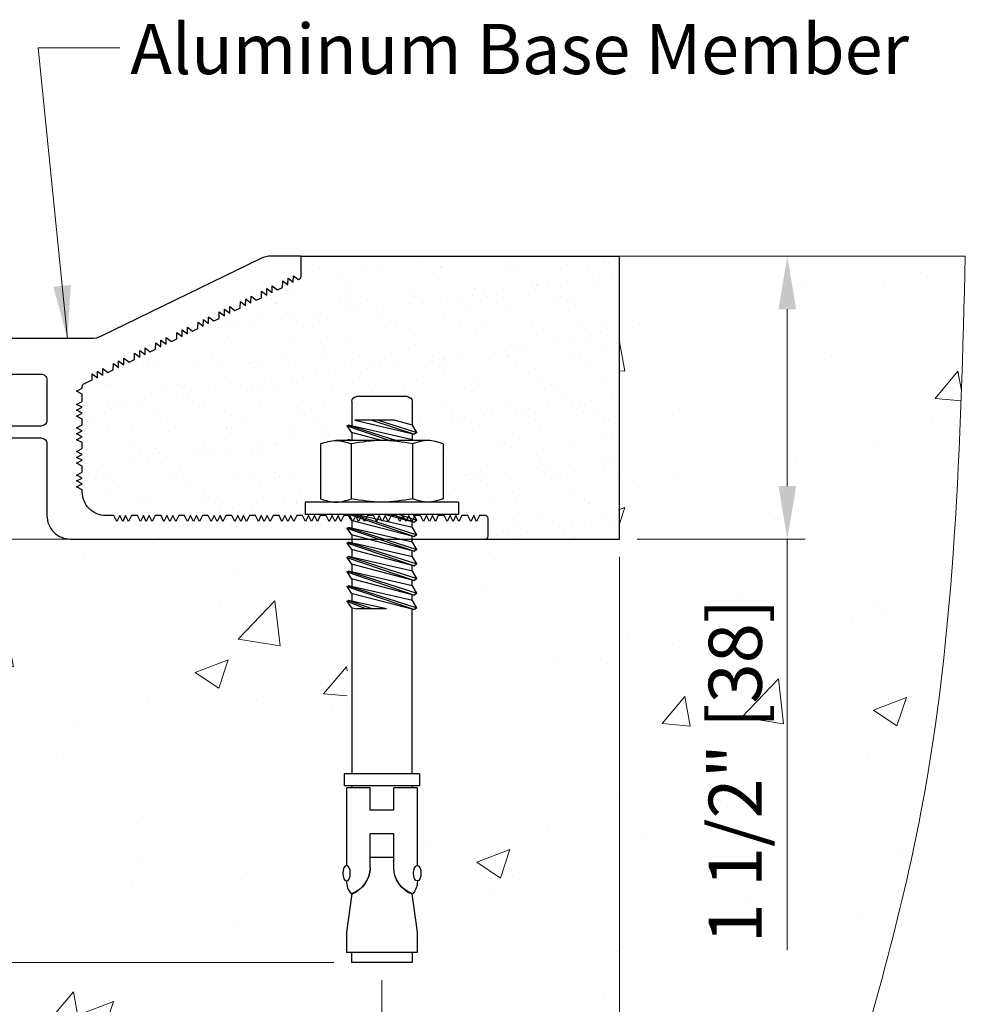
# Model space of a CAD drawing. Units: inches. Extents: x 21 to 54.2, y 32 to 46.
# Drawn here: x 49.2 to 54.2, y 38.3 to 43.5 of the extents above; entities that cross this region are included whole.
import ezdxf
from ezdxf.enums import TextEntityAlignment as Align

# ---------------------------------------------------------------- set-up
doc = ezdxf.new("R2010")
doc.units = ezdxf.units.IN
doc.header["$LTSCALE"] = 0.25
doc.header["$MEASUREMENT"] = 0
doc.layers.get('DEFPOINTS').update_dxf_attribs({"lineweight": 20})
doc.layers.add('components', color=7, linetype='Continuous')
doc.layers.add('TEXT', color=7, linetype='Continuous')
doc.layers.add('Dims-VP1', color=7, linetype='Continuous', lineweight=18)
doc.layers.add('exist', color=7, linetype='Continuous', lineweight=18)
doc.styles.get("Standard").update_dxf_attribs({"font": 'arial.ttf'})
doc.dimstyles.new('3-8', dxfattribs={"dimscale": 3, "dimtxt": 0.09375, "dimasz": 0.09375, "dimexe": 0.03125, "dimexo": 0.03125, "dimgap": 0.03125, "dimtad": 1, "dimdec": 3, "dimzin": 0, "dimdsep": 46, "dimlunit": 4, "dimtxsty": 'Standard', "dimcen": 0.09, "dimclrd": 256, "dimclre": 256, "dimclrt": 7, "dimadec": 0, "dimazin": 0, "dimtfac": 1, "dimtdec": 3, "dimtmove": 0, "dimatfit": 3, "dimfxl": 0.03125, "dimfrac": 2, "dimtolj": 1, "dimtzin": 0, "dimlwd": -1, "dimlwe": -1, "dimarcsym": 0})

# ---------------------------------------------------------------- blocks, each defined once
blk = doc.blocks.new('*D1')
at = {"layer": 'DEFPOINTS', "color": 0, "transparency": 16777216}
for p in [(53.11, 42.2766), (53.3067, 42.2766), (52.4169, 40.7766)]:
    blk.add_point(p, dxfattribs=at)
at = {"layer": 'Dims-VP1', "transparency": 16777216}
for p, q in [((53.2038, 42.2766), (53.4005, 42.2766)), ((53.3067, 41.9953), (53.3067, 41.0578)), ((52.5106, 40.7766), (53.4005, 40.7766)), ((53.3067, 40.7766), (53.3067, 38.5983))]:
    blk.add_line(p, q, dxfattribs=at)
for points in [[(53.2598, 41.9953), (53.3536, 41.9953), (53.3067, 42.2766)], [(53.2598, 41.0578), (53.3536, 41.0578), (53.3067, 40.7766)]]:
    blk.add_solid(points, dxfattribs=at)
at = {"layer": 'Dims-VP1', "color": 7, "transparency": 16777216, "insert": (53.0309, 39.5468), "char_height": 0.28125, "attachment_point": 5, "rotation": 90}
blk.add_mtext('\\A1;1 1/2" [38]', dxfattribs=at)
blk = doc.blocks.new('*D2')
at = {"layer": 'DEFPOINTS', "color": 0, "transparency": 16777216}
for p in [(52.4169, 40.7766), (44.9169, 35.4058), (52.4169, 32.3722)]:
    blk.add_point(p, dxfattribs=at)
at = {"layer": 'Dims-VP1', "transparency": 16777216}
for p, q in [((52.4169, 40.6828), (52.4169, 32.2784)), ((44.9169, 35.3121), (44.9169, 32.2784)), ((45.1981, 32.3722), (52.1356, 32.3722))]:
    blk.add_line(p, q, dxfattribs=at)
for points in [[(45.1981, 32.4191), (45.1981, 32.3253), (44.9169, 32.3722)], [(52.1356, 32.4191), (52.1356, 32.3253), (52.4169, 32.3722)]]:
    blk.add_solid(points, dxfattribs=at)
at = {"layer": 'Dims-VP1', "color": 7, "transparency": 16777216, "insert": (49.2954, 32.648), "char_height": 0.28125, "attachment_point": 5}
blk.add_mtext('\\A1;7 1/2" [191]', dxfattribs=at)
blk = doc.blocks.new('6591')
for p, q in [((-0.16, 0.5993), (-0.16, 0.4746)), ((-0.1343, 0.625), (0.1343, 0.625)), ((0.16, 0.5993), (0.16, 0.4706)), ((0.0197, 0.5), (-0.185, 0.4356)), ((-0.185, 0.4356), (-0.1622, 0.4741)), ((0.0537, 0.5), (-0.1728, 0.4258)), ((0.1425, 0.5), (-0.1728, 0.4258)), ((-0.1622, 0.4741), (-0.0657, 0.5)), ((-0.1622, 0.3967), (0.1769, 0.4745)), ((0.1769, 0.4745), (-0.0767, 0.393)), ((-0.0657, 0.5), (0.1425, 0.5)), ((0.185, 0.4706), (-0.0423, 0.393)), ((0.185, 0.4706), (0.1629, 0.4363)), ((0.185, 0.4706), (0.1769, 0.4745)), ((-0.185, 0.4356), (-0.1728, 0.4258)), ((-0.16, 0.4288), (-0.16, 0.3972)), ((0.1629, 0.4363), (-0.0024, 0.393)), ((0.16, 0.4355), (0.16, 0.3932)), ((-0.3245, 0.3744), (-0.3245, 0.0836)), ((-0.2434, 0.393), (0.2434, 0.393)), ((-0.1643, 0.393), (-0.1622, 0.3967)), ((-0.1622, 0.3744), (-0.1622, 0.0836)), ((0.159, 0.393), (0.1769, 0.3971)), ((0.1622, 0.3744), (0.1622, 0.0836)), ((0.1769, 0.3971), (0.1641, 0.393)), ((0.185, 0.3932), (0.1769, 0.3971)), ((0.185, 0.3932), (0.1843, 0.393)), ((0.185, 0.3932), (0.1849, 0.393)), ((0.3245, 0.3744), (0.3245, 0.0836)), ((-0.406, 0.065), (0.406, 0.065)), ((-0.406, 0.065), (-0.406, 0)), ((-0.2434, 0.065), (0.2434, 0.065)), ((0.406, 0.065), (0.406, 0)), ((-0.406, 0), (0.406, 0)), ((-0.185, -0.03), (-0.1672, 0)), ((0.1491, 0), (-0.185, -0.1074)), ((-0.0916, 0), (-0.185, -0.03)), ((0.1702, 0), (-0.1728, -0.1172)), ((-0.0564, 0), (-0.1728, -0.0398)), ((-0.0208, 0), (-0.1728, -0.0398)), ((-0.1622, -0.0689), (0.138, 0)), ((0.1818, 0), (0.1629, -0.0293)), ((-0.185, -0.03), (-0.1728, -0.0398)), ((0.1629, -0.0293), (-0.1728, -0.1172)), ((-0.16, -0.0684), (-0.16, -0.0364)), ((0.16, -0.0301), (0.16, -0.0723)), ((0.1769, -0.0685), (-0.185, -0.1848)), ((-0.185, -0.1074), (-0.1622, -0.0689)), ((0.185, -0.0723), (-0.1728, -0.1946)), ((-0.1622, -0.1463), (0.1769, -0.0685)), ((0.185, -0.0723), (0.1629, -0.1067)), ((0.185, -0.0723), (0.1769, -0.0685)), ((-0.185, -0.1074), (-0.1728, -0.1172)), ((0.1769, -0.1459), (-0.185, -0.2622)), ((-0.185, -0.1848), (-0.1622, -0.1463)), ((0.1629, -0.1067), (-0.1728, -0.1946)), ((0.185, -0.1497), (-0.1728, -0.2719)), ((-0.1622, -0.2237), (0.1769, -0.1459)), ((-0.16, -0.1458), (-0.16, -0.1138)), ((0.16, -0.1075), (0.16, -0.1497)), ((0.185, -0.1497), (0.1629, -0.1841)), ((0.185, -0.1497), (0.1769, -0.1459)), ((-0.185, -0.1848), (-0.1728, -0.1946)), ((0.1629, -0.1841), (-0.1728, -0.2719)), ((-0.16, -0.2232), (-0.16, -0.1912)), ((0.16, -0.1849), (0.16, -0.2271)), ((0.1769, -0.2233), (-0.185, -0.3396)), ((-0.185, -0.2622), (-0.1622, -0.2237)), ((0.185, -0.2271), (-0.1728, -0.3493)), ((-0.1622, -0.3011), (0.1769, -0.2233)), ((0.185, -0.2271), (0.1629, -0.2615)), ((0.185, -0.2271), (0.1769, -0.2233)), ((-0.185, -0.2622), (-0.1728, -0.2719)), ((0.1769, -0.3006), (-0.185, -0.417)), ((-0.185, -0.3396), (-0.1622, -0.3011)), ((0.1629, -0.2615), (-0.1728, -0.3493)), ((0.185, -0.3045), (-0.1728, -0.4267)), ((-0.1622, -0.3785), (0.1769, -0.3006)), ((-0.16, -0.3006), (-0.16, -0.2686)), ((0.16, -0.2623), (0.16, -0.3045)), ((0.185, -0.3045), (0.1629, -0.3389)), ((0.185, -0.3045), (0.1769, -0.3006)), ((-0.185, -0.3396), (-0.1728, -0.3493)), ((0.1629, -0.3389), (-0.1728, -0.4267)), ((-0.16, -0.378), (-0.16, -0.346)), ((0.16, -0.3397), (0.16, -0.3819)), ((0.1769, -0.378), (-0.185, -0.4944)), ((-0.185, -0.417), (-0.1622, -0.3785)), ((-0.185, -0.417), (-0.1728, -0.4267)), ((0.185, -0.3819), (-0.1728, -0.5041)), ((0.1629, -0.4163), (-0.1728, -0.5041)), ((-0.1622, -0.4559), (0.1769, -0.378)), ((0.16, -0.4171), (0.16, -0.4592)), ((0.185, -0.3819), (0.1629, -0.4163)), ((0.185, -0.3819), (0.1769, -0.378)), ((-0.185, -0.4944), (-0.1622, -0.4559)), ((-0.16, -0.4554), (-0.16, -0.4234)), ((-0.0249, -0.5), (0.1769, -0.4554)), ((0.1769, -0.4554), (0.0485, -0.5)), ((0.185, -0.4593), (0.0809, -0.5)), ((0.185, -0.4593), (0.1629, -0.4937)), ((0.185, -0.4593), (0.1769, -0.4554)), ((-0.185, -0.4944), (-0.1728, -0.5041)), ((-0.16, -1.375), (-0.16, -0.5008)), ((-0.0249, -0.5), (0.132, -0.5)), ((0.1629, -0.4937), (0.132, -0.5)), ((0.16, -0.4943), (0.16, -1.375)), ((-0.2, -1.375), (0.2, -1.375)), ((-0.2, -1.375), (-0.2, -1.4375)), ((0.2, -1.375), (0.2, -1.4375)), ((-0.2, -1.4375), (0.2, -1.4375)), ((-0.1872, -1.449), (-0.1872, -1.8605)), ((-0.1872, -1.449), (-0.0625, -1.449)), ((-0.16, -1.4375), (-0.16, -1.449)), ((-0.0625, -1.5673), (-0.0625, -1.449)), ((0.0625, -1.449), (0.1872, -1.449)), ((0.0625, -1.5673), (0.0625, -1.449)), ((0.16, -1.4375), (0.16, -1.449)), ((0.1872, -1.449), (0.1872, -1.8605)), ((-0.0625, -1.5673), (0.0625, -1.5673)), ((-0.0625, -1.873), (-0.0625, -1.6923)), ((-0.0625, -1.6923), (0.0625, -1.6923)), ((0.0625, -1.873), (0.0625, -1.6923)), ((-0.0625, -1.8173), (0.0625, -1.8173)), ((-0.1585, -2.0115), (-0.1875, -2.2143)), ((-0.1632, -2.0115), (-0.1562, -2.0115)), ((0.1562, -2.0115), (0.1632, -2.0115)), ((0.1585, -2.0115), (0.1875, -2.2143)), ((-0.1875, -2.2143), (-0.1875, -2.3214)), ((0.1875, -2.2143), (0.1875, -2.3214)), ((-0.1875, -2.3214), (0.1875, -2.3214)), ((-0.1607, -2.3214), (-0.1607, -2.375)), ((0.1607, -2.3214), (0.1607, -2.375)), ((-0.1607, -2.375), (0.1607, -2.375))]:
    blk.add_line(p, q)
for centre, radius, start, end in [((-0.1343, 0.5993), 0.0257, 90, 180), ((0.1343, 0.5993), 0.0257, 0, 90), ((-0.2138, -1.8688), 0.1513, 289.5149, 358.4028), ((-0.2173, -1.8691), 0.1549, 293.2308, 358.5477), ((0.2138, -1.8688), 0.1513, 181.5972, 250.4851), ((0.2173, -1.8691), 0.1549, 181.4523, 246.7692)]:
    blk.add_arc(centre, radius, start, end)
at = {"extrusion": (0, 0, -1)}
blk.add_ellipse((-0.1872, -1.9016), major_axis=(0, -0.0411), ratio=0.482212, dxfattribs=at)
blk.add_ellipse((0.1872, -1.9016), major_axis=(0, -0.0411), ratio=0.482212)
for points in [[(-0.3245, 0.3744), (-0.2434, 0.393), (-0.1622, 0.3744)], [(-0.1622, 0.3744), (0, 0.393), (0.1622, 0.3744)], [(0.3245, 0.3744), (0.2434, 0.393), (0.1622, 0.3744)], [(-0.3245, 0.0836), (-0.2434, 0.065), (-0.1622, 0.0836)], [(-0.1622, 0.0836), (0, 0.065), (0.1622, 0.0836)], [(0.3245, 0.0836), (0.2434, 0.065), (0.1622, 0.0836)], [(-0.1882, -1.9426), (-0.1818, -1.9791), (-0.1632, -2.0115)], [(0.1882, -1.9426), (0.1818, -1.9791), (0.1632, -2.0115)]]:
    blk.add_spline(points, degree=3)
blk = doc.blocks.new('*D5')
at = {"layer": 'DEFPOINTS', "color": 0, "transparency": 16777216}
for p in [(51.1589, 38.5319), (44.9169, 35.4058), (51.1589, 33.1668)]:
    blk.add_point(p, dxfattribs=at)
at = {"layer": 'Dims-VP1', "transparency": 16777216}
for p, q in [((51.1589, 38.4382), (51.1589, 33.073)), ((44.9169, 35.3121), (44.9169, 33.073)), ((45.1981, 33.1668), (50.8777, 33.1668))]:
    blk.add_line(p, q, dxfattribs=at)
for points in [[(45.1981, 33.2137), (45.1981, 33.1199), (44.9169, 33.1668)], [(50.8777, 33.2137), (50.8777, 33.1199), (51.1589, 33.1668)]]:
    blk.add_solid(points, dxfattribs=at)
at = {"layer": 'Dims-VP1', "color": 7, "transparency": 16777216, "insert": (48.0909, 33.4426), "char_height": 0.28125, "attachment_point": 5}
blk.add_mtext('\\A1;6 1/4" [159]', dxfattribs=at)
blk = doc.blocks.new('*D7')
at = {"layer": 'DEFPOINTS', "color": 0, "transparency": 16777216}
for p in [(49.1081, 40.7766), (49.1081, 38.5319), (50.9982, 38.5319)]:
    blk.add_point(p, dxfattribs=at)
at = {"layer": 'Dims-VP1', "transparency": 16777216}
for p, q in [((49.1081, 40.4953), (49.1081, 38.8132)), ((50.9045, 38.5319), (49.0143, 38.5319))]:
    blk.add_line(p, q, dxfattribs=at)
for points in [[(49.0612, 40.4953), (49.1549, 40.4953), (49.1081, 40.7766)], [(49.0612, 38.8132), (49.1549, 38.8132), (49.1081, 38.5319)]]:
    blk.add_solid(points, dxfattribs=at)
at = {"layer": 'Dims-VP1', "color": 7, "transparency": 16777216, "insert": (48.8322, 39.6542), "char_height": 0.28125, "attachment_point": 5, "rotation": 90}
blk.add_mtext('\\A1;~2 1/4" [57]', dxfattribs=at)

msp = doc.modelspace()

# ---------------------------------------------------------------- hatches: boundary and pattern name
at = {"layer": 'components'}
h = msp.add_hatch(dxfattribs=at)
h.set_pattern_fill('AR-SAND', color=256, scale=0.125, style=0)
edge = h.paths.add_edge_path()
edge.add_spline(control_points=[(50.9156, 40.9719), (50.8885, 40.9719), (50.8615, 40.9812), (50.8345, 40.9905)], knot_values=[0, 0, 0, 0, 0.083215, 0.083215, 0.083215, 0.083215], degree=3, periodic=0)
edge.add_line((50.8345, 40.9905), (50.8345, 41.2814))
edge.add_spline(control_points=[(50.8345, 41.2814), (50.8615, 41.2906), (50.8885, 41.2999), (50.9156, 41.2999)], knot_values=[0, 0, 0, 0, 0.083215, 0.083215, 0.083215, 0.083215], degree=3, periodic=0)
edge.add_line((50.9156, 41.2999), (50.9734, 41.2999))
edge.add_line((50.9734, 41.2999), (50.982, 41.304))
edge.add_line((50.982, 41.304), (50.9989, 41.3002))
edge.add_line((50.9989, 41.3002), (50.9989, 41.3424))
edge.add_line((50.9989, 41.3424), (50.996, 41.3432))
edge.add_line((50.996, 41.3432), (50.9739, 41.3775))
edge.add_line((50.9739, 41.3775), (50.982, 41.3814))
edge.add_line((50.982, 41.3814), (50.9989, 41.3776))
edge.add_line((50.9989, 41.3776), (50.9989, 41.5062))
edge.add_arc((51.0246, 41.5062), 0.0257, 90, 180, ccw=False)
edge.add_line((51.0246, 41.5319), (51.2932, 41.5319))
edge.add_arc((51.2932, 41.5062), 0.0257, 0, 90, ccw=False)
edge.add_line((51.3189, 41.5062), (51.3189, 41.3846))
edge.add_line((51.3189, 41.3846), (51.3439, 41.3425))
edge.add_line((51.3439, 41.3425), (51.3318, 41.3327))
edge.add_line((51.3318, 41.3327), (51.3189, 41.3358))
edge.add_line((51.3189, 41.3358), (51.3189, 41.3072))
edge.add_line((51.3189, 41.3072), (51.3233, 41.2999))
edge.add_line((51.3233, 41.2999), (51.4023, 41.2999))
edge.add_spline(control_points=[(51.4023, 41.2999), (51.4293, 41.2999), (51.4564, 41.2906), (51.4834, 41.2814)], knot_values=[0, 0, 0, 0, 0.083215, 0.083215, 0.083215, 0.083215], degree=3, periodic=0)
edge.add_line((51.4834, 41.2814), (51.4834, 40.9905))
edge.add_spline(control_points=[(51.4834, 40.9905), (51.4564, 40.9812), (51.4293, 40.9719), (51.4023, 40.9719)], knot_values=[0, 0, 0, 0, 0.083215, 0.083215, 0.083215, 0.083215], degree=3, periodic=0)
edge.add_line((51.4097, 40.9719), (51.5649, 40.9719))
edge.add_line((51.5649, 40.9719), (51.5649, 40.9069))
edge.add_line((51.5649, 40.9069), (51.3261, 40.9069))
edge.add_line((51.3261, 40.9069), (51.3293, 40.9016))
edge.add_line((51.3293, 40.9016), (51.3639, 40.9016))
edge.add_line((51.3639, 40.9016), (51.3796, 40.8706))
edge.add_line((51.3796, 40.8706), (51.3952, 40.9016))
edge.add_line((51.3952, 40.9016), (51.4108, 40.8706))
edge.add_line((51.4108, 40.8706), (51.4264, 40.9016))
edge.add_line((51.4264, 40.9016), (51.4421, 40.8706))
edge.add_line((51.4421, 40.8706), (51.4577, 40.9016))
edge.add_line((51.4577, 40.9016), (51.4889, 40.9016))
edge.add_line((51.4889, 40.9016), (51.5046, 40.8706))
edge.add_line((51.5046, 40.8706), (51.5202, 40.9016))
edge.add_line((51.5202, 40.9016), (51.5358, 40.8706))
edge.add_line((51.5358, 40.8706), (51.5514, 40.9016))
edge.add_line((51.5514, 40.9016), (51.5671, 40.8706))
edge.add_line((51.5671, 40.8706), (51.5827, 40.9016))
edge.add_line((51.5827, 40.9016), (51.6139, 40.9016))
edge.add_line((51.6139, 40.9016), (51.6296, 40.8706))
edge.add_line((51.6296, 40.8706), (51.6452, 40.9016))
edge.add_line((51.6452, 40.9016), (51.6608, 40.8706))
edge.add_line((51.6608, 40.8706), (51.6764, 40.9016))
edge.add_line((51.6764, 40.9016), (51.7064, 40.9016))
edge.add_arc((51.7064, 40.8866), 0.015, 0, 90, ccw=False)
edge.add_line((51.7214, 40.8866), (51.7214, 40.7916))
edge.add_arc((51.7064, 40.7916), 0.015, -90, 0, ccw=False)
edge.add_line((51.7064, 40.7766), (52.4169, 40.7766))
edge.add_line((52.4169, 40.7766), (52.4169, 42.2766))
edge.add_line((52.4169, 42.2766), (50.7309, 42.2769))
edge.add_line((50.7309, 42.2769), (50.7309, 42.1686))
edge.add_arc((50.7159, 42.1686), 0.015, -61.3871, 0, ccw=False)
edge.add_line((50.7231, 42.1554), (50.7172, 42.1522))
edge.add_line((50.7172, 42.1522), (50.6899, 42.1732))
edge.add_line((50.6899, 42.1732), (50.6894, 42.1385))
edge.add_line((50.6894, 42.1385), (50.6618, 42.1595))
edge.add_line((50.6618, 42.1595), (50.6613, 42.1248))
edge.add_line((50.6613, 42.1248), (50.6337, 42.1459))
edge.add_line((50.6337, 42.1459), (50.6332, 42.1112))
edge.add_line((50.6332, 42.1112), (50.605, 42.0975))
edge.add_line((50.605, 42.0975), (50.5777, 42.1185))
edge.add_line((50.5777, 42.1185), (50.5772, 42.0837))
edge.add_line((50.5772, 42.0837), (50.5496, 42.1048))
edge.add_line((50.5496, 42.1048), (50.5491, 42.0701))
edge.add_line((50.5491, 42.0701), (50.5215, 42.0911))
edge.add_line((50.5215, 42.0911), (50.521, 42.0564))
edge.add_line((50.521, 42.0564), (50.4929, 42.0428))
edge.add_line((50.4929, 42.0428), (50.4655, 42.0637))
edge.add_line((50.4655, 42.0637), (50.465, 42.029))
edge.add_line((50.465, 42.029), (50.4374, 42.0501))
edge.add_line((50.4374, 42.0501), (50.4369, 42.0154))
edge.add_line((50.4369, 42.0154), (50.4093, 42.0364))
edge.add_line((50.4093, 42.0364), (50.4088, 42.0017))
edge.add_line((50.4088, 42.0017), (50.3807, 41.988))
edge.add_line((50.3807, 41.988), (50.3534, 42.009))
edge.add_line((50.3534, 42.009), (50.3529, 41.9743))
edge.add_line((50.3529, 41.9743), (50.3253, 41.9954))
edge.add_line((50.3253, 41.9954), (50.3247, 41.9606))
edge.add_line((50.3247, 41.9606), (50.2971, 41.9817))
edge.add_line((50.2971, 41.9817), (50.2966, 41.947))
edge.add_line((50.2966, 41.947), (50.2685, 41.9333))
edge.add_line((50.2685, 41.9333), (50.2412, 41.9543))
edge.add_line((50.2412, 41.9543), (50.2407, 41.9196))
edge.add_line((50.2407, 41.9196), (50.2131, 41.9406))
edge.add_line((50.2131, 41.9406), (50.2126, 41.9059))
edge.add_line((50.2126, 41.9059), (50.185, 41.927))
edge.add_line((50.185, 41.927), (50.1845, 41.8923))
edge.add_line((50.1845, 41.8923), (50.1564, 41.8786))
edge.add_line((50.1564, 41.8786), (50.129, 41.8996))
edge.add_line((50.129, 41.8996), (50.1285, 41.8649))
edge.add_line((50.1285, 41.8649), (50.1009, 41.8859))
edge.add_line((50.1009, 41.8859), (50.1004, 41.8512))
edge.add_line((50.1004, 41.8512), (50.0728, 41.8723))
edge.add_line((50.0728, 41.8723), (50.0723, 41.8375))
edge.add_line((50.0723, 41.8375), (50.0442, 41.8239))
edge.add_line((50.0442, 41.8239), (50.0168, 41.8448))
edge.add_line((50.0168, 41.8448), (50.0163, 41.8101))
edge.add_line((50.0163, 41.8101), (49.9887, 41.8312))
edge.add_line((49.9887, 41.8312), (49.9882, 41.7965))
edge.add_line((49.9882, 41.7965), (49.9606, 41.8175))
edge.add_line((49.9606, 41.8175), (49.9601, 41.7828))
edge.add_line((49.9601, 41.7828), (49.932, 41.7692))
edge.add_line((49.932, 41.7692), (49.9047, 41.7901))
edge.add_line((49.9047, 41.7901), (49.9042, 41.7554))
edge.add_line((49.9042, 41.7554), (49.8766, 41.7765))
edge.add_line((49.8766, 41.7765), (49.8761, 41.7418))
edge.add_line((49.8761, 41.7418), (49.8485, 41.7628))
edge.add_line((49.8485, 41.7628), (49.848, 41.7281))
edge.add_line((49.848, 41.7281), (49.8199, 41.7144))
edge.add_line((49.8199, 41.7144), (49.7925, 41.7354))
edge.add_line((49.7925, 41.7354), (49.792, 41.7007))
edge.add_line((49.792, 41.7007), (49.7644, 41.7217))
edge.add_line((49.7644, 41.7217), (49.7639, 41.687))
edge.add_line((49.7639, 41.687), (49.7363, 41.7081))
edge.add_line((49.7363, 41.7081), (49.7358, 41.6734))
edge.add_line((49.7358, 41.6734), (49.7077, 41.6597))
edge.add_line((49.7077, 41.6597), (49.6803, 41.6807))
edge.add_line((49.6803, 41.6807), (49.6798, 41.646))
edge.add_line((49.6798, 41.646), (49.6522, 41.667))
edge.add_line((49.6522, 41.667), (49.6517, 41.6323))
edge.add_line((49.6517, 41.6323), (49.6241, 41.6534))
edge.add_line((49.6241, 41.6534), (49.6236, 41.6206))
edge.add_line((49.6236, 41.6206), (49.5801, 41.5994))
edge.add_arc((49.5867, 41.5859), 0.015, 115.917, 180)
edge.add_line((49.5717, 41.5859), (49.5717, 41.5771))
edge.add_line((49.5717, 41.5771), (49.5407, 41.5615))
edge.add_line((49.5407, 41.5615), (49.5717, 41.5458))
edge.add_line((49.5717, 41.5458), (49.5717, 41.5068))
edge.add_line((49.5717, 41.5068), (49.5407, 41.4911))
edge.add_line((49.5407, 41.4911), (49.5717, 41.4755))
edge.add_line((49.5717, 41.4755), (49.5407, 41.4599))
edge.add_line((49.5407, 41.4599), (49.5717, 41.4443))
edge.add_line((49.5717, 41.4443), (49.5407, 41.4286))
edge.add_line((49.5407, 41.4286), (49.5717, 41.413))
edge.add_line((49.5717, 41.413), (49.5717, 41.3818))
edge.add_line((49.5717, 41.3818), (49.5407, 41.3661))
edge.add_line((49.5407, 41.3661), (49.5717, 41.3505))
edge.add_line((49.5717, 41.3505), (49.5407, 41.3349))
edge.add_line((49.5407, 41.3349), (49.5717, 41.3193))
edge.add_line((49.5717, 41.3193), (49.5407, 41.3036))
edge.add_line((49.5407, 41.3036), (49.5717, 41.288))
edge.add_line((49.5717, 41.288), (49.5717, 41.2568))
edge.add_line((49.5717, 41.2568), (49.5407, 41.2411))
edge.add_line((49.5407, 41.2411), (49.5717, 41.2255))
edge.add_line((49.5717, 41.2255), (49.5407, 41.2099))
edge.add_line((49.5407, 41.2099), (49.5717, 41.1943))
edge.add_line((49.5717, 41.1943), (49.5407, 41.1786))
edge.add_line((49.5407, 41.1786), (49.5717, 41.163))
edge.add_line((49.5717, 41.163), (49.5717, 41.1318))
edge.add_line((49.5717, 41.1318), (49.5407, 41.1161))
edge.add_line((49.5407, 41.1161), (49.5717, 41.1005))
edge.add_line((49.5717, 41.1005), (49.5407, 41.0849))
edge.add_line((49.5407, 41.0849), (49.5717, 41.0693))
edge.add_line((49.5717, 41.0693), (49.5407, 41.0536))
edge.add_line((49.5407, 41.0536), (49.5717, 41.038))
edge.add_line((49.5717, 41.038), (49.5717, 41.0266))
edge.add_arc((49.6967, 41.0266), 0.125, 180, 270)
edge.add_line((49.6967, 40.9016), (49.7389, 40.9016))
edge.add_line((49.7389, 40.9016), (49.7546, 40.8706))
edge.add_line((49.7546, 40.8706), (49.7702, 40.9016))
edge.add_line((49.7702, 40.9016), (49.7858, 40.8706))
edge.add_line((49.7858, 40.8706), (49.8014, 40.9016))
edge.add_line((49.8014, 40.9016), (49.8171, 40.8706))
edge.add_line((49.8171, 40.8706), (49.8327, 40.9016))
edge.add_line((49.8327, 40.9016), (49.8639, 40.9016))
edge.add_line((49.8639, 40.9016), (49.8796, 40.8706))
edge.add_line((49.8796, 40.8706), (49.8952, 40.9016))
edge.add_line((49.8952, 40.9016), (49.9108, 40.8706))
edge.add_line((49.9108, 40.8706), (49.9264, 40.9016))
edge.add_line((49.9264, 40.9016), (49.9421, 40.8706))
edge.add_line((49.9421, 40.8706), (49.9577, 40.9016))
edge.add_line((49.9577, 40.9016), (49.9889, 40.9016))
edge.add_line((49.9889, 40.9016), (50.0046, 40.8706))
edge.add_line((50.0046, 40.8706), (50.0202, 40.9016))
edge.add_line((50.0202, 40.9016), (50.0358, 40.8706))
edge.add_line((50.0358, 40.8706), (50.0514, 40.9016))
edge.add_line((50.0514, 40.9016), (50.0671, 40.8706))
edge.add_line((50.0671, 40.8706), (50.0827, 40.9016))
edge.add_line((50.0827, 40.9016), (50.1139, 40.9016))
edge.add_line((50.1139, 40.9016), (50.1296, 40.8706))
edge.add_line((50.1296, 40.8706), (50.1452, 40.9016))
edge.add_line((50.1452, 40.9016), (50.1608, 40.8706))
edge.add_line((50.1608, 40.8706), (50.1764, 40.9016))
edge.add_line((50.1764, 40.9016), (50.1921, 40.8706))
edge.add_line((50.1921, 40.8706), (50.2077, 40.9016))
edge.add_line((50.2077, 40.9016), (50.2389, 40.9016))
edge.add_line((50.2389, 40.9016), (50.2546, 40.8706))
edge.add_line((50.2546, 40.8706), (50.2702, 40.9016))
edge.add_line((50.2702, 40.9016), (50.2858, 40.8706))
edge.add_line((50.2858, 40.8706), (50.3014, 40.9016))
edge.add_line((50.3014, 40.9016), (50.3171, 40.8706))
edge.add_line((50.3171, 40.8706), (50.3327, 40.9016))
edge.add_line((50.3327, 40.9016), (50.3639, 40.9016))
edge.add_line((50.3639, 40.9016), (50.3796, 40.8706))
edge.add_line((50.3796, 40.8706), (50.3952, 40.9016))
edge.add_line((50.3952, 40.9016), (50.4108, 40.8706))
edge.add_line((50.4108, 40.8706), (50.4264, 40.9016))
edge.add_line((50.4264, 40.9016), (50.4421, 40.8706))
edge.add_line((50.4421, 40.8706), (50.4577, 40.9016))
edge.add_line((50.4577, 40.9016), (50.4889, 40.9016))
edge.add_line((50.4889, 40.9016), (50.5046, 40.8706))
edge.add_line((50.5046, 40.8706), (50.5202, 40.9016))
edge.add_line((50.5202, 40.9016), (50.5358, 40.8706))
edge.add_line((50.5358, 40.8706), (50.5514, 40.9016))
edge.add_line((50.5514, 40.9016), (50.5671, 40.8706))
edge.add_line((50.5671, 40.8706), (50.5827, 40.9016))
edge.add_line((50.5827, 40.9016), (50.6139, 40.9016))
edge.add_line((50.6139, 40.9016), (50.6296, 40.8706))
edge.add_line((50.6296, 40.8706), (50.6452, 40.9016))
edge.add_line((50.6452, 40.9016), (50.6608, 40.8706))
edge.add_line((50.6608, 40.8706), (50.6764, 40.9016))
edge.add_line((50.6764, 40.9016), (50.6921, 40.8706))
edge.add_line((50.6921, 40.8706), (50.7077, 40.9016))
edge.add_line((50.7077, 40.9016), (50.7389, 40.9016))
edge.add_line((50.7389, 40.9016), (50.7546, 40.8706))
edge.add_line((50.7546, 40.8706), (50.7702, 40.9016))
edge.add_line((50.7702, 40.9016), (50.7858, 40.8706))
edge.add_line((50.7858, 40.8706), (50.8014, 40.9016))
edge.add_line((50.8014, 40.9016), (50.8171, 40.8706))
edge.add_line((50.8171, 40.8706), (50.8327, 40.9016))
edge.add_line((50.8327, 40.9016), (50.8639, 40.9016))
edge.add_line((50.8639, 40.9016), (50.8796, 40.8706))
edge.add_line((50.8796, 40.8706), (50.8952, 40.9016))
edge.add_line((50.8952, 40.9016), (50.9108, 40.8706))
edge.add_line((50.9108, 40.8706), (50.9264, 40.9016))
edge.add_line((50.9264, 40.9016), (50.9421, 40.8706))
edge.add_line((50.9421, 40.8706), (50.9577, 40.9016))
edge.add_line((50.9577, 40.9016), (50.9806, 40.9016))
edge.add_line((50.9806, 40.9016), (50.9772, 40.9069))
edge.add_line((50.9772, 40.9069), (50.7529, 40.9069))
edge.add_line((50.7529, 40.9069), (50.7529, 40.9719))
edge.add_line((50.7529, 40.9719), (50.9081, 40.9719))
at = {"layer": 'exist'}
h = msp.add_hatch(dxfattribs=at)
h.set_pattern_fill('AR-CONC', color=251, scale=0.25)
edge = h.paths.add_edge_path()
edge.add_spline(control_points=[(44.9169, 35.4058), (45.5316, 35.0435), (46.7359, 34.3339), (48.6298, 36.0558), (50.7382, 34.633), (52.9992, 35.716), (53.5706, 37.6064), (54.183, 39.7227), (54.2236, 41.2829), (54.2495, 42.2766)], knot_values=[0, 0, 0, 0, 1.933442, 3.787443, 6.299271, 8.291784, 10.294522, 11.980443, 14.937737, 14.937737, 14.937737, 14.937737], degree=3, periodic=0)
edge.add_line((54.2495, 42.2766), (52.4169, 42.2766))
edge.add_line((52.4169, 42.2766), (52.4169, 40.7766))
edge.add_line((52.4169, 40.7766), (51.3495, 40.7766))
edge.add_line((51.3495, 40.7766), (51.3495, 40.7647))
edge.add_line((51.3495, 40.7647), (51.3722, 40.7606))
edge.add_line((51.3722, 40.7606), (51.395, 40.7221))
edge.add_line((51.395, 40.7221), (51.3828, 40.7124))
edge.add_line((51.3828, 40.7124), (51.3495, 40.7192))
edge.add_line((51.3495, 40.7192), (51.3495, 40.6873))
edge.add_line((51.3495, 40.6873), (51.3722, 40.6832))
edge.add_line((51.3722, 40.6832), (51.395, 40.6447))
edge.add_line((51.395, 40.6447), (51.3828, 40.635))
edge.add_line((51.3828, 40.635), (51.3495, 40.6418))
edge.add_line((51.3495, 40.6418), (51.3495, 40.6099))
edge.add_line((51.3495, 40.6099), (51.3722, 40.6058))
edge.add_line((51.3722, 40.6058), (51.395, 40.5673))
edge.add_line((51.395, 40.5673), (51.3828, 40.5576))
edge.add_line((51.3828, 40.5576), (51.3495, 40.5644))
edge.add_line((51.3495, 40.5644), (51.3495, 39.6867))
edge.add_line((51.3495, 39.6867), (51.3763, 39.6867))
edge.add_line((51.3763, 39.6867), (51.3763, 39.6127))
edge.add_line((51.3763, 39.6127), (51.3735, 39.6127))
edge.add_line((51.3735, 39.6127), (51.3735, 39.2012))
edge.add_ellipse((51.3735, 39.1601), major_axis=(0, 0.0411), ratio=0.482212, start_angle=183.0226, end_angle=360, ccw=False)
edge.add_spline(control_points=[(51.3745, 39.1191), (51.3734, 39.1065), (51.3711, 39.0814), (51.3567, 39.0606), (51.3495, 39.0502)], knot_values=[0, 0, 0, 0, 0.037085, 0.074374, 0.074374, 0.074374, 0.074374], degree=3, periodic=0)
edge.add_line((51.3495, 39.0502), (51.3205, 39.0502))
edge.add_line((51.3205, 39.0502), (51.3495, 38.8474))
edge.add_line((51.3495, 38.8474), (51.3495, 38.7403))
edge.add_line((51.3495, 38.7403), (51.3227, 38.7403))
edge.add_line((51.3227, 38.7403), (51.3227, 38.6867))
edge.add_line((51.3227, 38.6867), (51.0013, 38.6867))
edge.add_line((51.0013, 38.6867), (51.0013, 38.7403))
edge.add_line((51.0013, 38.7403), (50.9745, 38.7403))
edge.add_line((50.9745, 38.7403), (50.9745, 38.8474))
edge.add_line((50.9745, 38.8474), (51.0035, 39.0502))
edge.add_line((51.0035, 39.0502), (50.9745, 39.0502))
edge.add_spline(control_points=[(50.9745, 39.0502), (50.9673, 39.0606), (50.9529, 39.0814), (50.9506, 39.1065), (50.9495, 39.1191)], knot_values=[0, 0, 0, 0, 0.037289, 0.074374, 0.074374, 0.074374, 0.074374], degree=3, periodic=0)
edge.add_ellipse((50.9506, 39.1601), major_axis=(0, 0.0411), ratio=0.482212, start_angle=0, end_angle=176.9774, ccw=False)
edge.add_line((50.9506, 39.2012), (50.9506, 39.6242))
edge.add_line((50.9506, 39.6242), (50.9477, 39.6242))
edge.add_line((50.9477, 39.6242), (50.9477, 39.6867))
edge.add_line((50.9477, 39.6867), (50.9745, 39.6867))
edge.add_line((50.9745, 39.6867), (50.9745, 40.5635))
edge.add_line((50.9745, 40.5635), (50.9527, 40.568))
edge.add_line((50.9527, 40.568), (50.926, 40.6095))
edge.add_line((50.926, 40.6095), (50.9387, 40.6063))
edge.add_line((50.9387, 40.6063), (50.9745, 40.5998))
edge.add_line((50.9745, 40.5998), (50.9745, 40.6409))
edge.add_line((50.9745, 40.6409), (50.9527, 40.6454))
edge.add_line((50.9527, 40.6454), (50.926, 40.6869))
edge.add_line((50.926, 40.6869), (50.9387, 40.6837))
edge.add_line((50.9387, 40.6837), (50.9745, 40.6772))
edge.add_line((50.9745, 40.6772), (50.9745, 40.7183))
edge.add_line((50.9745, 40.7183), (50.9527, 40.7228))
edge.add_line((50.9527, 40.7228), (50.926, 40.7643))
edge.add_line((50.926, 40.7643), (50.9387, 40.761))
edge.add_line((50.9387, 40.761), (50.9745, 40.7546))
edge.add_line((50.9745, 40.7546), (50.9745, 40.7766))
edge.add_line((50.9745, 40.7766), (49.3842, 40.7766))
edge.add_line((49.3842, 40.7766), (44.9169, 40.7766))
edge.add_line((44.9169, 40.7766), (44.9169, 35.4058))
h.paths.add_polyline_path([(49.0874, 38.5847), (49.0874, 40.7326), (48.5078, 40.7326), (48.5078, 38.5847)], flags=24)
h.paths.add_polyline_path([(53.2861, 38.5789), (53.2861, 40.4974), (52.7065, 40.4974), (52.7065, 38.5789)], flags=24)

# ---------------------------------------------------------------- linework, layer by layer
at = {"layer": 'components'}
for p in [(50.7309, 42.2769), (52.4169, 40.7766)]:
    msp.add_line(p, (52.4169, 42.2766), dxfattribs=at)
for points in [[(51.7064, 40.7766, 0.414214), (51.7214, 40.7916), (51.7214, 40.8866, 0.414214), (51.7064, 40.9016), (51.6764, 40.9016), (51.6608, 40.8706), (51.6452, 40.9016), (51.6296, 40.8706), (51.6139, 40.9016), (51.5827, 40.9016), (51.5671, 40.8706), (51.5514, 40.9016), (51.5358, 40.8706), (51.5202, 40.9016), (51.5046, 40.8706), (51.4889, 40.9016), (51.4577, 40.9016), (51.4421, 40.8706), (51.4264, 40.9016), (51.4108, 40.8706), (51.3952, 40.9016), (51.3796, 40.8706), (51.3639, 40.9016), (51.3327, 40.9016), (51.3171, 40.8706), (51.3014, 40.9016), (51.2858, 40.8706), (51.2702, 40.9016), (51.2546, 40.8706), (51.2389, 40.9016), (51.2077, 40.9016), (51.1921, 40.8706), (51.1764, 40.9016), (51.1608, 40.8706), (51.1452, 40.9016), (51.1296, 40.8706), (51.1139, 40.9016), (51.0827, 40.9016), (51.0671, 40.8706), (51.0514, 40.9016), (51.0358, 40.8706), (51.0202, 40.9016), (51.0046, 40.8706), (50.9889, 40.9016), (50.9577, 40.9016), (50.9421, 40.8706), (50.9264, 40.9016), (50.9108, 40.8706), (50.8952, 40.9016), (50.8796, 40.8706), (50.8639, 40.9016), (50.8327, 40.9016), (50.8171, 40.8706), (50.8014, 40.9016), (50.7858, 40.8706), (50.7702, 40.9016), (50.7546, 40.8706), (50.7389, 40.9016), (50.7077, 40.9016), (50.6921, 40.8706), (50.6764, 40.9016), (50.6608, 40.8706), (50.6452, 40.9016), (50.6296, 40.8706), (50.6139, 40.9016), (50.5827, 40.9016), (50.5671, 40.8706), (50.5514, 40.9016), (50.5358, 40.8706), (50.5202, 40.9016), (50.5046, 40.8706), (50.4889, 40.9016), (50.4577, 40.9016), (50.4421, 40.8706), (50.4264, 40.9016), (50.4108, 40.8706), (50.3952, 40.9016), (50.3796, 40.8706), (50.3639, 40.9016), (50.3327, 40.9016), (50.3171, 40.8706), (50.3014, 40.9016), (50.2858, 40.8706), (50.2702, 40.9016), (50.2546, 40.8706), (50.2389, 40.9016), (50.2077, 40.9016), (50.1921, 40.8706), (50.1764, 40.9016), (50.1608, 40.8706), (50.1452, 40.9016), (50.1296, 40.8706), (50.1139, 40.9016), (50.0827, 40.9016), (50.0671, 40.8706), (50.0514, 40.9016), (50.0358, 40.8706), (50.0202, 40.9016), (50.0046, 40.8706), (49.9889, 40.9016), (49.9577, 40.9016), (49.9421, 40.8706), (49.9264, 40.9016), (49.9108, 40.8706), (49.8952, 40.9016), (49.8796, 40.8706), (49.8639, 40.9016), (49.8327, 40.9016), (49.8171, 40.8706), (49.8014, 40.9016), (49.7858, 40.8706), (49.7702, 40.9016), (49.7546, 40.8706), (49.7389, 40.9016), (49.6967, 40.9016, -0.414214), (49.5717, 41.0266), (49.5717, 41.038), (49.5407, 41.0536), (49.5717, 41.0693), (49.5407, 41.0849), (49.5717, 41.1005), (49.5407, 41.1161), (49.5717, 41.1318), (49.5717, 41.163), (49.5407, 41.1786), (49.5717, 41.1943), (49.5407, 41.2099), (49.5717, 41.2255), (49.5407, 41.2411), (49.5717, 41.2568), (49.5717, 41.288), (49.5407, 41.3036), (49.5717, 41.3193), (49.5407, 41.3349), (49.5717, 41.3505), (49.5407, 41.3661), (49.5717, 41.3818), (49.5717, 41.413), (49.5407, 41.4286), (49.5717, 41.4443), (49.5407, 41.4599), (49.5717, 41.4755), (49.5407, 41.4911), (49.5717, 41.5068), (49.5717, 41.5458), (49.5407, 41.5615), (49.5717, 41.5771), (49.5717, 41.5859, -0.287137), (49.5801, 41.5994), (49.6236, 41.6206), (49.6241, 41.6534), (49.6517, 41.6323), (49.6522, 41.667), (49.6798, 41.646), (49.6803, 41.6807), (49.7077, 41.6597), (49.7358, 41.6734), (49.7363, 41.7081), (49.7639, 41.687), (49.7644, 41.7217), (49.792, 41.7007), (49.7925, 41.7354), (49.8199, 41.7144), (49.848, 41.7281), (49.8485, 41.7628), (49.8761, 41.7418), (49.8766, 41.7765), (49.9042, 41.7554), (49.9047, 41.7901), (49.932, 41.7692), (49.9601, 41.7828), (49.9606, 41.8175), (49.9882, 41.7965), (49.9887, 41.8312), (50.0163, 41.8101), (50.0168, 41.8448), (50.0442, 41.8239), (50.0723, 41.8375), (50.0728, 41.8723), (50.1004, 41.8512), (50.1009, 41.8859), (50.1285, 41.8649), (50.129, 41.8996), (50.1564, 41.8786), (50.1845, 41.8923), (50.185, 41.927), (50.2126, 41.9059), (50.2131, 41.9406), (50.2407, 41.9196), (50.2412, 41.9543), (50.2685, 41.9333), (50.2966, 41.947), (50.2971, 41.9817), (50.3247, 41.9606), (50.3253, 41.9954), (50.3529, 41.9743), (50.3534, 42.009), (50.3807, 41.988), (50.4088, 42.0017), (50.4093, 42.0364), (50.4369, 42.0154), (50.4374, 42.0501), (50.465, 42.029), (50.4655, 42.0637), (50.4929, 42.0428), (50.521, 42.0564), (50.5215, 42.0911), (50.5491, 42.0701), (50.5496, 42.1048), (50.5772, 42.0837), (50.5777, 42.1185), (50.605, 42.0975), (50.6332, 42.1112), (50.6337, 42.1459), (50.6613, 42.1248), (50.6618, 42.1595), (50.6894, 42.1385), (50.6899, 42.1732), (50.7172, 42.1522), (50.7231, 42.1554, 0.274447), (50.7309, 42.1686), (50.7309, 42.2769), (50.5723, 42.2769, 0.113936), (50.5175, 42.2642), (49.6724, 41.852, -0.113936), (49.6176, 41.8394), (45.1714, 41.8394, 0.180818)], [(49.1393, 41.6519), (49.3529, 41.6519, -0.414214), (49.3842, 41.6206), (49.3842, 41.407, -0.414214), (49.3529, 41.3757), (49.1393, 41.3757, -0.414214)], [(49.1393, 41.3132), (49.3529, 41.3132, -0.414214), (49.3842, 41.282), (49.3842, 40.9016, 0.414214), (49.5092, 40.7766), (52.4169, 40.7766)]]:
    msp.add_lwpolyline(points, format="xyb", dxfattribs=at)
at = {"layer": 'exist'}
for p, q in [((52.4169, 42.2766), (54.2495, 42.2766)), ((44.9169, 40.7766), (51.7064, 40.7766))]:
    msp.add_line(p, q, dxfattribs=at)
msp.add_spline([(44.9169, 35.4058), (46.7441, 34.7737), (48.4564, 35.4846), (50.9326, 35.0634), (52.7503, 35.8795), (53.5933, 37.6962), (54.0148, 39.3286), (54.2495, 42.2766)], degree=3, dxfattribs=at)

# ---------------------------------------------------------------- block references
at = {"layer": 'components', "xscale": -1}
msp.add_blockref('6591', (51.1589, 40.9069), dxfattribs=at)

# ---------------------------------------------------------------- texts
at = {"layer": 'TEXT'}
msp.add_text('Aluminum Base Member', height=0.265625, dxfattribs=at).set_placement((49.826, 43.3746), align=Align.MIDDLE_LEFT)

# ---------------------------------------------------------------- dimensions: what is measured, and where the dimension line sits
at = {"layer": 'Dims-VP1'}
dim = msp.add_linear_dim(base=(53.3067, 42.2766), p1=(52.4169, 40.7766), p2=(53.11, 42.2766), angle=90, dimstyle='3-8', dxfattribs=at)
dim.commit()
dim.dimension.update_dxf_attribs({"geometry": '*D1', "text_midpoint": (53.3067, 39.5468), "dimtype": 160})
for base, p2, picture, middle in [((52.4169, 32.3722), (52.4169, 40.7766), '*D2', (49.2954, 32.3722)), ((51.1589, 33.1668), (51.1589, 38.5319), '*D5', (48.0909, 33.1668))]:
    dim = msp.add_linear_dim(base=base, p1=(44.9169, 35.4058), p2=p2, dimstyle='3-8', dxfattribs=at)
    dim.commit()
    dim.dimension.update_dxf_attribs({"geometry": picture, "text_midpoint": middle, "dimtype": 160})
dim = msp.add_linear_dim(base=(49.1081, 38.5319), p1=(49.1081, 40.7766), p2=(50.9982, 38.5319), angle=90, text='~<>', dimstyle='3-8', dxfattribs=at)
dim.commit()
dim.dimension.update_dxf_attribs({"geometry": '*D7', "text_midpoint": (48.8322, 39.6542)})

# ---------------------------------------------------------------- leaders
msp.add_leader([(49.4926, 41.8394), (49.3382, 43.3805), (49.7709, 43.3805)], dimstyle='3-8', override={"dimgap": 0.03125, "dimtad": 0}, dxfattribs=at)

doc.saveas('drawing.dxf')
